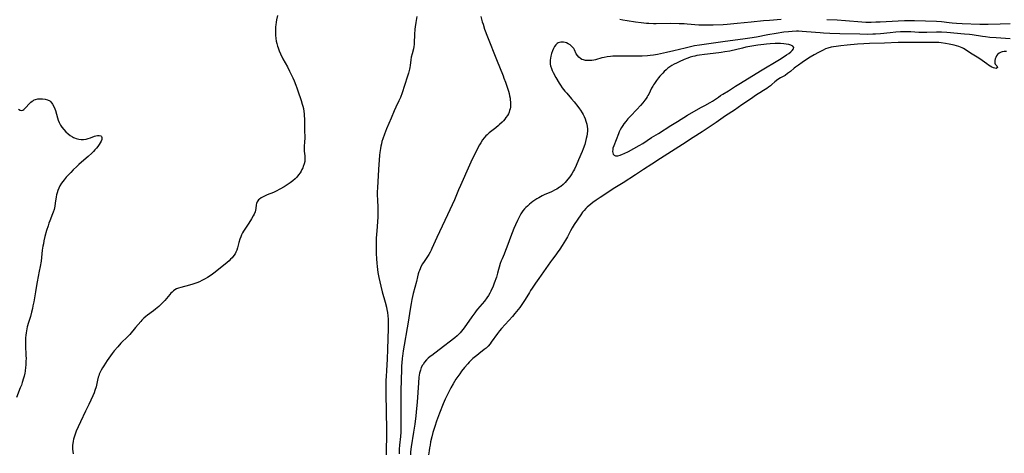
# Model space of a CAD drawing. Units: inches. Extents: x 2134851 to 2140336, y 192575 to 198030.
# Drawn here: x 2135835 to 2136125, y 193134 to 193261 of the extents above; entities that cross this region are included whole.
import ezdxf

# ---------------------------------------------------------------- set-up
doc = ezdxf.new("R2010")
doc.units = ezdxf.units.IN
doc.header["$MEASUREMENT"] = 0
doc.layers.add('c_17_T14S_R21E', color=61, linetype='Continuous')

msp = doc.modelspace()

# ---------------------------------------------------------------- linework, layer by layer
at = {"layer": 'c_17_T14S_R21E'}
for points in [[(2135910.63, 193262.41, 1038), (2135910.35, 193261.21, 1038), (2135910.22, 193260.46, 1038), (2135910.11, 193259.7, 1038), (2135910.05, 193259.12, 1038), (2135910.01, 193258.46, 1038), (2135910, 193257.56, 1038), (2135910.04, 193256.66, 1038), (2135910.13, 193255.71, 1038), (2135910.24, 193254.95, 1038), (2135910.39, 193254.21, 1038), (2135910.58, 193253.47, 1038), (2135910.76, 193252.9, 1038), (2135911.09, 193252.03, 1038), (2135911.46, 193251.18, 1038), (2135912.2, 193249.71, 1038), (2135913.51, 193247.38, 1038), (2135914.17, 193246.11, 1038), (2135915.1, 193244.13, 1038), (2135915.49, 193243.25, 1038), (2135916.03, 193241.96, 1038), (2135916.34, 193241.15, 1038), (2135916.64, 193240.31, 1038), (2135917.59, 193237.47, 1038), (2135917.91, 193236.41, 1038), (2135918.08, 193235.74, 1038), (2135918.22, 193235.07, 1038), (2135918.35, 193234.22, 1038), (2135918.43, 193233.54, 1038), (2135918.49, 193232.87, 1038), (2135918.53, 193232.14, 1038), (2135918.56, 193231.24, 1038), (2135918.58, 193228.66, 1038), (2135918.62, 193226.64, 1038), (2135918.61, 193226.22, 1038), (2135918.56, 193225.39, 1038), (2135918.45, 193223.82, 1038), (2135918.44, 193223.19, 1038), (2135918.48, 193222.55, 1038), (2135918.65, 193221.16, 1038), (2135918.7, 193220.29, 1038), (2135918.68, 193219.82, 1038), (2135918.64, 193219.5, 1038), (2135918.46, 193218.78, 1038), (2135918.21, 193218.06, 1038), (2135918.02, 193217.61, 1038), (2135917.81, 193217.16, 1038), (2135917.54, 193216.66, 1038), (2135917.24, 193216.17, 1038), (2135916.78, 193215.54, 1038), (2135916.28, 193214.94, 1038), (2135915.8, 193214.44, 1038), (2135915.12, 193213.83, 1038), (2135914.38, 193213.26, 1038), (2135913.46, 193212.62, 1038), (2135912.57, 193212.06, 1038), (2135911.3, 193211.32, 1038), (2135910.26, 193210.79, 1038), (2135909.38, 193210.4, 1038), (2135907.55, 193209.65, 1038), (2135906.57, 193209.21, 1038), (2135905.84, 193208.81, 1038), (2135905.28, 193208.42, 1038), (2135905.03, 193208.2, 1038), (2135904.64, 193207.68, 1038), (2135904.43, 193207.12, 1038), (2135904.36, 193206.75, 1038), (2135904.23, 193205.66, 1038), (2135904.13, 193205.17, 1038), (2135903.98, 193204.68, 1038), (2135903.71, 193204.02, 1038), (2135903.47, 193203.54, 1038), (2135902.93, 193202.62, 1038), (2135902.16, 193201.4, 1038), (2135900.61, 193199, 1038), (2135900.31, 193198.48, 1038), (2135900.04, 193197.96, 1038), (2135899.76, 193197.3, 1038), (2135899.52, 193196.63, 1038), (2135899.25, 193195.68, 1038), (2135898.85, 193194.08, 1038), (2135898.63, 193193.4, 1038), (2135898.37, 193192.81, 1038), (2135898.1, 193192.31, 1038), (2135897.77, 193191.83, 1038), (2135897.23, 193191.18, 1038), (2135896.8, 193190.73, 1038), (2135896.34, 193190.3, 1038), (2135895.76, 193189.81, 1038), (2135892.29, 193186.97, 1038), (2135891.48, 193186.36, 1038), (2135890.75, 193185.86, 1038), (2135890.02, 193185.39, 1038), (2135889.28, 193184.95, 1038), (2135888.37, 193184.48, 1038), (2135887.62, 193184.13, 1038), (2135886.86, 193183.82, 1038), (2135886.25, 193183.59, 1038), (2135885.72, 193183.41, 1038), (2135884.72, 193183.11, 1038), (2135882.17, 193182.47, 1038), (2135881.43, 193182.23, 1038), (2135880.87, 193181.99, 1038), (2135880.4, 193181.74, 1038), (2135879.97, 193181.44, 1038), (2135879.56, 193181.1, 1038), (2135879.18, 193180.73, 1038), (2135878.86, 193180.36, 1038), (2135877.96, 193179.21, 1038), (2135877.47, 193178.62, 1038), (2135876.96, 193178.07, 1038), (2135876.56, 193177.68, 1038), (2135875.67, 193176.88, 1038), (2135874.67, 193176.03, 1038), (2135874.06, 193175.56, 1038), (2135872.32, 193174.31, 1038), (2135871.81, 193173.92, 1038), (2135871.24, 193173.41, 1038), (2135870.7, 193172.86, 1038), (2135870.35, 193172.47, 1038), (2135868.82, 193170.64, 1038), (2135867.08, 193168.65, 1038), (2135866.53, 193168.05, 1038), (2135864.48, 193166.03, 1038), (2135863.54, 193165, 1038), (2135862.49, 193163.8, 1038), (2135861.89, 193163.04, 1038), (2135861.4, 193162.37, 1038), (2135860.44, 193160.95, 1038), (2135859.43, 193159.4, 1038), (2135859.03, 193158.77, 1038), (2135858.66, 193158.12, 1038), (2135858.38, 193157.54, 1038), (2135858.13, 193156.96, 1038), (2135857.96, 193156.48, 1038), (2135857.81, 193156, 1038), (2135857.59, 193155.17, 1038), (2135857.16, 193153.24, 1038), (2135856.85, 193152.12, 1038), (2135856.64, 193151.48, 1038), (2135856.23, 193150.55, 1038), (2135855.03, 193148.05, 1038), (2135854.09, 193146.06, 1038), (2135852.55, 193142.94, 1038), (2135851.88, 193141.44, 1038), (2135851.35, 193140.13, 1038), (2135851.15, 193139.62, 1038), (2135850.82, 193138.67, 1038), (2135850.57, 193137.81, 1038), (2135850.42, 193137.18, 1038), (2135850.31, 193136.56, 1038), (2135850.25, 193136.07, 1038), (2135850.23, 193135.53, 1038), (2135850.24, 193134.85, 1038), (2135850.31, 193134.18, 1038), (2135850.43, 193133.51, 1038)], [(2135951.64, 193262.13, 1036), (2135951.33, 193260.44, 1036), (2135951.15, 193259.14, 1036), (2135951.08, 193258.45, 1036), (2135950.99, 193256.87, 1036), (2135950.9, 193254.46, 1036), (2135950.85, 193253.9, 1036), (2135950.78, 193253.34, 1036), (2135950.65, 193252.68, 1036), (2135950.27, 193251.22, 1036), (2135950.01, 193250.16, 1036), (2135949.89, 193249.39, 1036), (2135949.7, 193247.79, 1036), (2135949.6, 193247.17, 1036), (2135949.5, 193246.65, 1036), (2135949.2, 193245.53, 1036), (2135948.91, 193244.61, 1036), (2135947.97, 193241.82, 1036), (2135947.28, 193239.67, 1036), (2135946.8, 193238.34, 1036), (2135946.38, 193237.35, 1036), (2135945.45, 193235.46, 1036), (2135944.98, 193234.45, 1036), (2135944.1, 193232.27, 1036), (2135942.71, 193229.13, 1036), (2135942.08, 193227.54, 1036), (2135941.59, 193226.13, 1036), (2135941.37, 193225.36, 1036), (2135941.19, 193224.69, 1036), (2135941.04, 193224.02, 1036), (2135940.92, 193223.34, 1036), (2135940.76, 193222.16, 1036), (2135940.68, 193221.33, 1036), (2135940.37, 193217.17, 1036), (2135940.01, 193211.75, 1036), (2135939.98, 193210.53, 1036), (2135939.99, 193209.61, 1036), (2135940.05, 193208.19, 1036), (2135940.18, 193206, 1036), (2135940.2, 193205.15, 1036), (2135940.2, 193204.46, 1036), (2135940.14, 193203.16, 1036), (2135939.82, 193199.15, 1036), (2135939.69, 193196.99, 1036), (2135939.66, 193196.16, 1036), (2135939.65, 193194.65, 1036), (2135939.69, 193192.42, 1036), (2135939.75, 193190.84, 1036), (2135939.84, 193189.56, 1036), (2135939.93, 193188.65, 1036), (2135940.04, 193187.75, 1036), (2135940.19, 193186.8, 1036), (2135940.47, 193185.33, 1036), (2135941.04, 193182.86, 1036), (2135941.46, 193181.2, 1036), (2135942.3, 193178.16, 1036), (2135942.68, 193176.64, 1036), (2135942.83, 193175.94, 1036), (2135942.99, 193175.04, 1036), (2135943.11, 193174.1, 1036), (2135943.18, 193173.16, 1036), (2135943.22, 193172.11, 1036), (2135943.21, 193170.36, 1036), (2135943.03, 193164.3, 1036), (2135942.89, 193161.37, 1036), (2135942.66, 193158, 1036), (2135942.56, 193156.22, 1036), (2135942.52, 193155.12, 1036), (2135942.48, 193153.18, 1036), (2135942.49, 193151.17, 1036), (2135942.64, 193145.93, 1036), (2135942.73, 193140.59, 1036), (2135942.71, 193138.62, 1036), (2135942.58, 193134.74, 1036), (2135942.57, 193133.17, 1036)], [(2135970.44, 193262.17, 1034), (2135970.89, 193260.63, 1034), (2135971.13, 193259.86, 1034), (2135971.6, 193258.48, 1034), (2135972.47, 193256.16, 1034), (2135975.08, 193249.56, 1034), (2135977.06, 193244.71, 1034), (2135977.31, 193244.06, 1034), (2135977.76, 193242.84, 1034), (2135978.33, 193241.12, 1034), (2135978.61, 193240.22, 1034), (2135978.8, 193239.54, 1034), (2135978.96, 193238.85, 1034), (2135979.1, 193238.16, 1034), (2135979.17, 193237.66, 1034), (2135979.23, 193236.93, 1034), (2135979.24, 193236.21, 1034), (2135979.18, 193235.51, 1034), (2135979.1, 193235.04, 1034), (2135978.98, 193234.54, 1034), (2135978.81, 193234.05, 1034)], [(2136058.93, 193261.24, 1034), (2136055.54, 193261, 1034), (2136053.74, 193260.85, 1034), (2136050.11, 193260.5, 1034), (2136045.95, 193260.13, 1034), (2136043.01, 193259.85, 1034), (2136041.9, 193259.76, 1034), (2136038.92, 193259.62, 1034), (2136037.34, 193259.57, 1034), (2136036.55, 193259.57, 1034), (2136035.49, 193259.61, 1034), (2136034.72, 193259.66, 1034), (2136031.29, 193259.92, 1034), (2136030.4, 193259.97, 1034), (2136028.9, 193260.03, 1034), (2136026.39, 193260.07, 1034), (2136022.11, 193260.01, 1034), (2136021.38, 193260.02, 1034), (2136019.96, 193260.08, 1034), (2136019.29, 193260.14, 1034), (2136017.7, 193260.3, 1034), (2136016.02, 193260.52, 1034), (2136013.54, 193260.87, 1034), (2136012.34, 193261.07, 1034), (2136011.41, 193261.26, 1034)], [(2136126.41, 193260.01, 1034), (2136123.41, 193259.94, 1034), (2136119.88, 193259.8, 1034), (2136118.91, 193259.79, 1034), (2136117.42, 193259.81, 1034), (2136112.2, 193260.01, 1034), (2136110.62, 193260.1, 1034), (2136109.34, 193260.2, 1034), (2136108.44, 193260.29, 1034), (2136106.11, 193260.56, 1034), (2136104.71, 193260.67, 1034), (2136098.2, 193260.88, 1034), (2136096.41, 193260.91, 1034), (2136095.22, 193260.9, 1034), (2136093.41, 193260.83, 1034), (2136088.11, 193260.52, 1034), (2136086.82, 193260.45, 1034), (2136085.48, 193260.41, 1034), (2136084.42, 193260.42, 1034), (2136083.84, 193260.44, 1034), (2136082.67, 193260.51, 1034), (2136077.85, 193260.93, 1034), (2136075.41, 193261.1, 1034), (2136072.41, 193261.22, 1034)], [(2136126.39, 193255.64, 1032), (2136122.26, 193255.84, 1032), (2136120.44, 193255.98, 1032), (2136119.13, 193256.14, 1032), (2136118.19, 193256.27, 1032), (2136115.18, 193256.75, 1032), (2136114.38, 193256.86, 1032), (2136112.89, 193257.01, 1032), (2136107.69, 193257.45, 1032), (2136106.15, 193257.55, 1032), (2136105.42, 193257.57, 1032), (2136104.68, 193257.57, 1032), (2136101.85, 193257.48, 1032), (2136100.46, 193257.47, 1032), (2136099.44, 193257.5, 1032), (2136097.13, 193257.64, 1032), (2136096.39, 193257.67, 1032), (2136095.75, 193257.68, 1032), (2136095.1, 193257.67, 1032), (2136094.07, 193257.63, 1032), (2136092.72, 193257.54, 1032), (2136091.08, 193257.39, 1032), (2136088.23, 193257.1, 1032), (2136086.73, 193256.99, 1032), (2136085.9, 193256.95, 1032), (2136084.41, 193256.91, 1032), (2136082.15, 193256.92, 1032), (2136076.26, 193257.04, 1032), (2136073.32, 193257.14, 1032), (2136071.42, 193257.25, 1032), (2136070.47, 193257.32, 1032), (2136066.41, 193257.69, 1032), (2136065.17, 193257.77, 1032), (2136064.03, 193257.81, 1032), (2136063.41, 193257.81, 1032), (2136062.13, 193257.75, 1032), (2136061.06, 193257.66, 1032), (2136059.77, 193257.51, 1032), (2136057.42, 193257.16, 1032), (2136055, 193256.73, 1032), (2136051.64, 193256.06, 1032), (2136049.68, 193255.74, 1032), (2136047.65, 193255.46, 1032), (2136042.41, 193254.78, 1032), (2136034.89, 193253.74, 1032), (2136033.45, 193253.51, 1032), (2136032.26, 193253.27, 1032), (2136030.62, 193252.89, 1032), (2136027.37, 193252.07, 1032), (2136025.13, 193251.54, 1032), (2136022.51, 193250.97, 1032), (2136021.34, 193250.77, 1032), (2136020.35, 193250.66, 1032), (2136019.58, 193250.61, 1032), (2136017.96, 193250.52, 1032), (2136016.3, 193250.46, 1032), (2136015.38, 193250.45, 1032), (2136014.44, 193250.46, 1032), (2136012.36, 193250.52, 1032), (2136010.94, 193250.54, 1032), (2136010.04, 193250.52, 1032), (2136009.38, 193250.49, 1032), (2136008.69, 193250.43, 1032), (2136007.74, 193250.31, 1032), (2136006.81, 193250.14, 1032), (2136006.14, 193249.99, 1032), (2136004.22, 193249.46, 1032), (2136003.72, 193249.33, 1032), (2136003.22, 193249.24, 1032), (2136002.64, 193249.18, 1032), (2136001.94, 193249.17, 1032), (2136001.27, 193249.24, 1032), (2136000.75, 193249.37, 1032), (2136000.28, 193249.55, 1032), (2135999.86, 193249.78, 1032), (2135999.34, 193250.19, 1032), (2135998.92, 193250.68, 1032), (2135998.61, 193251.21, 1032), (2135998.08, 193252.39, 1032), (2135997.84, 193252.78, 1032), (2135997.51, 193253.18, 1032), (2135997.11, 193253.55, 1032), (2135996.75, 193253.82, 1032), (2135996.23, 193254.13, 1032), (2135995.68, 193254.38, 1032), (2135995.34, 193254.5, 1032), (2135994.86, 193254.6, 1032), (2135994.39, 193254.64, 1032), (2135994.01, 193254.61, 1032), (2135993.65, 193254.53, 1032), (2135993.29, 193254.39, 1032), (2135992.97, 193254.2, 1032), (2135992.55, 193253.83, 1032), (2135992.19, 193253.36, 1032), (2135991.86, 193252.76, 1032), (2135991.57, 193252.04, 1032), (2135991.34, 193251.28, 1032), (2135991.14, 193250.5, 1032), (2135991.01, 193249.89, 1032), (2135990.92, 193249.28, 1032), (2135990.89, 193248.68, 1032), (2135990.92, 193248.13, 1032), (2135991.01, 193247.6, 1032), (2135991.27, 193246.82, 1032), (2135991.52, 193246.28, 1032), (2135991.82, 193245.7, 1032), (2135992.62, 193244.24, 1032), (2135993.59, 193242.59, 1032), (2135993.98, 193241.96, 1032), (2135994.48, 193241.22, 1032), (2135995.24, 193240.23, 1032), (2135995.8, 193239.57, 1032), (2135997.21, 193237.96, 1032), (2135997.98, 193237.05, 1032), (2135999.04, 193235.72, 1032), (2135999.54, 193235.04, 1032), (2135999.84, 193234.6, 1032), (2136000.29, 193233.86, 1032), (2136000.61, 193233.29, 1032), (2136000.9, 193232.71, 1032), (2136001.17, 193232.09, 1032), (2136001.43, 193231.39, 1032), (2136001.68, 193230.47, 1032), (2136001.8, 193229.81, 1032), (2136001.87, 193229.15, 1032), (2136001.87, 193228.5, 1032), (2136001.8, 193227.6, 1032), (2136001.69, 193226.91, 1032), (2136001.54, 193226.23, 1032), (2136001.33, 193225.42, 1032), (2136001.08, 193224.54, 1032), (2136000.65, 193223.22, 1032), (2136000.35, 193222.46, 1032), (2135999.29, 193220.02, 1032), (2135998.56, 193218.3, 1032), (2135998.09, 193217.28, 1032), (2135997.79, 193216.72, 1032), (2135997.26, 193215.84, 1032), (2135996.66, 193214.97, 1032), (2135996.14, 193214.27, 1032), (2135995.74, 193213.78, 1032), (2135995.33, 193213.32, 1032), (2135994.72, 193212.72, 1032), (2135994.06, 193212.17, 1032), (2135993.7, 193211.92, 1032), (2135992.88, 193211.41, 1032), (2135992.35, 193211.12, 1032), (2135991.29, 193210.59, 1032), (2135989.13, 193209.65, 1032), (2135988.59, 193209.4, 1032), (2135988.07, 193209.13, 1032), (2135987.56, 193208.85, 1032), (2135986.95, 193208.48, 1032), (2135985.83, 193207.72, 1032), (2135984.82, 193206.94, 1032), (2135984.2, 193206.4, 1032), (2135983.75, 193205.98, 1032), (2135983.33, 193205.53, 1032), (2135982.87, 193204.98, 1032), (2135982.63, 193204.66, 1032), (2135982.27, 193204.11, 1032), (2135981.94, 193203.54, 1032), (2135981.64, 193202.96, 1032), (2135981.27, 193202.18, 1032), (2135980.67, 193200.86, 1032), (2135980.21, 193199.78, 1032), (2135979.21, 193197.27, 1032), (2135978.8, 193196.17, 1032), (2135978.15, 193194.32, 1032), (2135977.78, 193193.32, 1032), (2135977.32, 193192.2, 1032), (2135976.73, 193190.82, 1032), (2135976.52, 193190.3, 1032), (2135976.22, 193189.45, 1032), (2135975.41, 193186.61, 1032), (2135975.06, 193185.46, 1032), (2135974.46, 193183.7, 1032), (2135973.99, 193182.5, 1032), (2135973.67, 193181.8, 1032), (2135973.45, 193181.35, 1032), (2135973.15, 193180.81, 1032), (2135972.71, 193180.08, 1032), (2135972.24, 193179.37, 1032), (2135971.56, 193178.42, 1032), (2135970.92, 193177.64, 1032), (2135969.54, 193176.05, 1032), (2135969.12, 193175.52, 1032), (2135968.7, 193174.97, 1032), (2135967.87, 193173.82, 1032), (2135965.61, 193170.57, 1032), (2135965.22, 193170.04, 1032), (2135964.82, 193169.54, 1032), (2135964.43, 193169.11, 1032), (2135964.01, 193168.69, 1032), (2135963.47, 193168.21, 1032), (2135962.79, 193167.65, 1032), (2135958.2, 193164.05, 1032), (2135956.05, 193162.47, 1032), (2135955.56, 193162.08, 1032), (2135955.01, 193161.61, 1032), (2135954.49, 193161.1, 1032), (2135953.94, 193160.48, 1032), (2135953.46, 193159.81, 1032), (2135953.29, 193159.53, 1032), (2135952.96, 193158.87, 1032), (2135952.68, 193158.13, 1032), (2135952.45, 193157.23, 1032), (2135952.26, 193156.01, 1032), (2135952.11, 193154.34, 1032), (2135951.75, 193148.72, 1032), (2135951.58, 193146.85, 1032), (2135951.33, 193144.64, 1032), (2135951.01, 193142.18, 1032), (2135950.68, 193139.89, 1032), (2135950.02, 193135.57, 1032), (2135949.82, 193134.04, 1032), (2135949.74, 193133.18, 1032)], [(2136125.28, 193251.84, 1030), (2136124.65, 193251.83, 1030), (2136124.06, 193251.76, 1030), (2136123.75, 193251.68, 1030), (2136123.14, 193251.39, 1030), (2136122.64, 193250.96, 1030), (2136122.34, 193250.55, 1030), (2136122.13, 193250.11, 1030), (2136121.99, 193249.68, 1030), (2136121.9, 193249.26, 1030), (2136121.84, 193248.81, 1030), (2136121.87, 193248.45, 1030), (2136122.01, 193248.17, 1030), (2136122.5, 193247.63, 1030), (2136122.64, 193247.16, 1030), (2136122.24, 193246.9, 1030), (2136121.84, 193246.95, 1030), (2136121.45, 193247.08, 1030), (2136121.01, 193247.28, 1030), (2136120.47, 193247.57, 1030), (2136119.98, 193247.88, 1030), (2136119.47, 193248.22, 1030), (2136117.43, 193249.68, 1030), (2136116.62, 193250.22, 1030), (2136114.74, 193251.38, 1030), (2136113.11, 193252.42, 1030), (2136112.64, 193252.7, 1030), (2136112.2, 193252.93, 1030), (2136111.75, 193253.14, 1030), (2136111.25, 193253.34, 1030), (2136110.56, 193253.56, 1030), (2136109.85, 193253.75, 1030), (2136108.46, 193254.04, 1030), (2136107.36, 193254.24, 1030), (2136106.05, 193254.42, 1030), (2136105.42, 193254.47, 1030), (2136104.76, 193254.5, 1030), (2136103.78, 193254.52, 1030), (2136100.03, 193254.48, 1030), (2136098.81, 193254.5, 1030), (2136096.39, 193254.56, 1030), (2136094.93, 193254.56, 1030), (2136093.41, 193254.51, 1030), (2136089.38, 193254.34, 1030), (2136084.96, 193254.24, 1030), (2136083.3, 193254.17, 1030), (2136081.4, 193254.03, 1030), (2136078.36, 193253.7, 1030), (2136076.51, 193253.53, 1030), (2136075.16, 193253.38, 1030), (2136074.39, 193253.27, 1030), (2136073.64, 193253.12, 1030), (2136072.68, 193252.87, 1030), (2136072, 193252.61, 1030), (2136071.34, 193252.29, 1030), (2136069.94, 193251.54, 1030), (2136068.61, 193250.85, 1030), (2136067.48, 193250.22, 1030), (2136066.94, 193249.88, 1030), (2136065.17, 193248.62, 1030), (2136064, 193247.84, 1030), (2136063.2, 193247.27, 1030), (2136062.77, 193246.92, 1030), (2136061.64, 193245.97, 1030), (2136060.83, 193245.35, 1030), (2136060.07, 193244.85, 1030), (2136058.71, 193244.09, 1030), (2136057.95, 193243.62, 1030), (2136057.12, 193242.98, 1030), (2136056.23, 193242.19, 1030), (2136055.75, 193241.79, 1030), (2136055.25, 193241.41, 1030), (2136054.69, 193241, 1030), (2136054.18, 193240.66, 1030), (2136053.71, 193240.37, 1030), (2136052.63, 193239.74, 1030), (2136051.72, 193239.16, 1030), (2136049.86, 193237.85, 1030), (2136047.31, 193236.18, 1030), (2136045.21, 193234.64, 1030), (2136042.57, 193232.9, 1030), (2136039.82, 193230.95, 1030), (2136035.65, 193228.23, 1030), (2136032.98, 193226.53, 1030), (2136029.9, 193224.47, 1030), (2136024.46, 193221.05, 1030), (2136023.42, 193220.38, 1030), (2136020.83, 193218.67, 1030), (2136018.41, 193217.13, 1030), (2136016.01, 193215.56, 1030), (2136012.37, 193213.25, 1030), (2136009.43, 193211.42, 1030), (2136008.19, 193210.62, 1030), (2136005.65, 193208.93, 1030), (2136004.45, 193208.11, 1030), (2136003.5, 193207.4, 1030), (2136002.88, 193206.9, 1030), (2136001.84, 193206.02, 1030), (2136001.41, 193205.63, 1030), (2136000.88, 193205.09, 1030), (2136000.45, 193204.56, 1030), (2135999.91, 193203.83, 1030), (2135997.97, 193200.93, 1030), (2135997.41, 193200.03, 1030), (2135996.87, 193199.07, 1030), (2135996, 193197.33, 1030), (2135995.73, 193196.82, 1030), (2135995.44, 193196.32, 1030), (2135994.97, 193195.55, 1030), (2135994.48, 193194.81, 1030), (2135993.78, 193193.75, 1030), (2135993, 193192.63, 1030), (2135992.54, 193192.02, 1030), (2135991.59, 193190.79, 1030), (2135991, 193190.01, 1030), (2135987.53, 193185.08, 1030), (2135986.62, 193183.74, 1030), (2135985.6, 193182.27, 1030), (2135985.13, 193181.56, 1030), (2135984.79, 193181, 1030), (2135983.58, 193178.94, 1030), (2135983.2, 193178.33, 1030), (2135982.78, 193177.71, 1030), (2135981.93, 193176.55, 1030), (2135980.53, 193174.75, 1030), (2135979.78, 193173.85, 1030), (2135976.61, 193170.37, 1030), (2135975.99, 193169.66, 1030), (2135975.4, 193168.9, 1030), (2135973.56, 193166.32, 1030), (2135973.2, 193165.85, 1030), (2135972.66, 193165.21, 1030), (2135972.08, 193164.62, 1030), (2135971.5, 193164.14, 1030), (2135969.89, 193162.92, 1030), (2135969.27, 193162.43, 1030), (2135968.17, 193161.51, 1030), (2135967.69, 193161.08, 1030), (2135967.07, 193160.46, 1030), (2135966.64, 193159.99, 1030), (2135965.68, 193158.85, 1030), (2135964.83, 193157.77, 1030), (2135964.27, 193157.03, 1030), (2135963.71, 193156.25, 1030), (2135963.17, 193155.47, 1030), (2135962.73, 193154.78, 1030), (2135962.32, 193154.09, 1030), (2135961.67, 193152.91, 1030), (2135960.77, 193151.16, 1030), (2135960.02, 193149.59, 1030), (2135959.41, 193148.17, 1030), (2135958.34, 193145.47, 1030), (2135957.46, 193143.12, 1030), (2135956.92, 193141.52, 1030), (2135956.4, 193139.75, 1030), (2135956.06, 193138.45, 1030), (2135955.71, 193136.98, 1030), (2135955.53, 193136.08, 1030), (2135955.37, 193135.21, 1030), (2135955.25, 193134.33, 1030), (2135955.11, 193133.16, 1030)], [(2135834.3, 193234.9, 1040), (2135834.78, 193234.61, 1040), (2135835.24, 193234.52, 1040), (2135835.56, 193234.62, 1040), (2135835.88, 193234.82, 1040), (2135836.2, 193235.11, 1040), (2135836.57, 193235.5, 1040), (2135837.33, 193236.34, 1040), (2135837.63, 193236.66, 1040), (2135837.99, 193236.99, 1040), (2135838.38, 193237.29, 1040), (2135838.7, 193237.49, 1040), (2135838.98, 193237.63, 1040), (2135839.33, 193237.76, 1040), (2135839.99, 193237.91, 1040), (2135840.67, 193237.98, 1040), (2135841.38, 193237.96, 1040), (2135842.14, 193237.86, 1040), (2135842.86, 193237.66, 1040), (2135843.51, 193237.33, 1040), (2135843.83, 193237.08, 1040), (2135844.38, 193236.4, 1040), (2135844.77, 193235.7, 1040), (2135845.05, 193235, 1040), (2135845.2, 193234.54, 1040), (2135845.85, 193232.32, 1040), (2135846.05, 193231.69, 1040), (2135846.34, 193230.94, 1040), (2135846.7, 193230.21, 1040), (2135847.06, 193229.64, 1040), (2135847.67, 193228.88, 1040), (2135848.28, 193228.24, 1040), (2135848.93, 193227.64, 1040), (2135849.56, 193227.16, 1040), (2135850.23, 193226.74, 1040), (2135850.53, 193226.58, 1040), (2135850.82, 193226.45, 1040), (2135851.33, 193226.27, 1040), (2135852.06, 193226.1, 1040), (2135852.79, 193226.02, 1040), (2135853.45, 193226.02, 1040), (2135854.24, 193226.1, 1040), (2135854.89, 193226.26, 1040), (2135855.52, 193226.46, 1040), (2135856.7, 193226.92, 1040), (2135857.13, 193227.06, 1040), (2135857.55, 193227.16, 1040), (2135858.09, 193227.19, 1040), (2135858.53, 193227.08, 1040), (2135858.74, 193226.87, 1040), (2135858.86, 193226.59, 1040), (2135858.9, 193226.25, 1040), (2135858.86, 193225.95, 1040), (2135858.68, 193225.45, 1040), (2135858.42, 193224.96, 1040), (2135858.07, 193224.46, 1040), (2135857.69, 193223.93, 1040), (2135857.26, 193223.39, 1040), (2135856.85, 193222.91, 1040), (2135856.39, 193222.42, 1040), (2135855.91, 193221.93, 1040), (2135854.86, 193220.94, 1040), (2135854.3, 193220.44, 1040), (2135852.13, 193218.59, 1040), (2135851.5, 193218.03, 1040), (2135850.43, 193217.02, 1040), (2135849.73, 193216.31, 1040), (2135849.06, 193215.6, 1040), (2135848.41, 193214.87, 1040), (2135847.8, 193214.13, 1040), (2135847.02, 193213.08, 1040), (2135846.54, 193212.32, 1040), (2135846.19, 193211.64, 1040), (2135845.9, 193210.95, 1040), (2135845.69, 193210.29, 1040), (2135845.55, 193209.68, 1040), (2135845.43, 193209.06, 1040), (2135845.16, 193207.24, 1040), (2135845.01, 193206.36, 1040), (2135844.8, 193205.39, 1040), (2135844.57, 193204.64, 1040), (2135844.37, 193204.1, 1040), (2135843.52, 193202, 1040), (2135843.27, 193201.32, 1040), (2135843.02, 193200.56, 1040), (2135842.6, 193199.16, 1040), (2135842.13, 193197.41, 1040), (2135841.83, 193196.15, 1040), (2135841.65, 193195.28, 1040), (2135841.53, 193194.62, 1040), (2135841.34, 193193.43, 1040), (2135840.97, 193190.2, 1040), (2135840.72, 193188.63, 1040), (2135840.46, 193187.19, 1040), (2135839.82, 193184.13, 1040), (2135839.62, 193183.05, 1040), (2135839.29, 193181.16, 1040), (2135838.8, 193178.18, 1040), (2135838.59, 193177.02, 1040), (2135838.44, 193176.24, 1040), (2135838.18, 193175.13, 1040), (2135837.83, 193173.91, 1040), (2135837.31, 193172.17, 1040), (2135836.93, 193170.81, 1040), (2135836.67, 193169.66, 1040), (2135836.57, 193169.09, 1040), (2135836.48, 193168.39, 1040), (2135836.42, 193167.62, 1040), (2135836.39, 193166.85, 1040), (2135836.38, 193166.15, 1040), (2135836.4, 193165.29, 1040), (2135836.52, 193162.51, 1040), (2135836.54, 193161.46, 1040), (2135836.53, 193160.82, 1040), (2135836.47, 193159.57, 1040), (2135836.41, 193158.96, 1040), (2135836.25, 193157.78, 1040), (2135836.15, 193157.22, 1040), (2135835.98, 193156.39, 1040), (2135835.81, 193155.74, 1040), (2135835.42, 193154.46, 1040), (2135835.17, 193153.72, 1040), (2135834.85, 193152.9, 1040), (2135833.72, 193150.02, 1040)], [(2135978.81, 193234.05, 1034), (2135978.6, 193233.56, 1034), (2135978.34, 193233.08, 1034), (2135977.9, 193232.43, 1034), (2135977.52, 193231.95, 1034), (2135977.12, 193231.49, 1034), (2135976.76, 193231.12, 1034), (2135976.03, 193230.41, 1034), (2135975.65, 193230.06, 1034), (2135974.86, 193229.4, 1034), (2135972.96, 193227.89, 1034), (2135972.34, 193227.35, 1034), (2135972, 193227.02, 1034), (2135971.51, 193226.5, 1034), (2135970.99, 193225.84, 1034), (2135970.48, 193225.03, 1034), (2135970.12, 193224.37, 1034), (2135967.98, 193220.14, 1034), (2135967.17, 193218.46, 1034), (2135964.46, 193212.41, 1034), (2135963.89, 193211.12, 1034), (2135962.7, 193208.25, 1034), (2135961.38, 193205.26, 1034), (2135960.71, 193203.81, 1034), (2135957.53, 193197.14, 1034), (2135956.08, 193193.89, 1034), (2135955.84, 193193.39, 1034), (2135955.54, 193192.83, 1034), (2135955.13, 193192.15, 1034), (2135953.78, 193190.07, 1034), (2135953.34, 193189.35, 1034), (2135952.86, 193188.47, 1034), (2135952.63, 193187.97, 1034), (2135952.42, 193187.46, 1034), (2135952.26, 193187.02, 1034), (2135952.07, 193186.41, 1034), (2135951.84, 193185.56, 1034), (2135951.51, 193184.21, 1034), (2135950.59, 193180.65, 1034), (2135950.2, 193178.92, 1034), (2135949.96, 193177.7, 1034), (2135949.68, 193176.1, 1034), (2135949.09, 193172.19, 1034), (2135948.82, 193170.54, 1034), (2135947.91, 193165.49, 1034), (2135947.63, 193163.79, 1034), (2135947.41, 193162.27, 1034), (2135947.34, 193161.61, 1034), (2135947.21, 193160.16, 1034), (2135947.17, 193159.49, 1034), (2135947.1, 193157.89, 1034), (2135947.03, 193155.62, 1034), (2135946.93, 193151.63, 1034), (2135946.93, 193150.02, 1034), (2135946.96, 193144.59, 1034), (2135946.91, 193140.75, 1034), (2135946.88, 193139.87, 1034), (2135946.8, 193138.61, 1034), (2135946.57, 193136.08, 1034), (2135946.48, 193134.82, 1034), (2135946.43, 193133.47, 1034)]]:
    msp.add_polyline3d(points, dxfattribs=at)
msp.add_polyline3d([(2136022.8, 193227.74, 1030), (2136026.44, 193230.06, 1030), (2136028.4, 193231.24, 1030), (2136031.4, 193233.09, 1030), (2136035.29, 193235.37, 1030), (2136036.43, 193236, 1030), (2136038.01, 193236.85, 1030), (2136038.68, 193237.26, 1030), (2136040.46, 193238.47, 1030), (2136041.11, 193238.89, 1030), (2136041.78, 193239.31, 1030), (2136043.46, 193240.32, 1030), (2136045.51, 193241.66, 1030), (2136046.96, 193242.57, 1030), (2136052.86, 193246.19, 1030), (2136058.46, 193249.5, 1030), (2136059.55, 193250.18, 1030), (2136060.55, 193250.84, 1030), (2136061.16, 193251.27, 1030), (2136061.74, 193251.72, 1030), (2136062.19, 193252.13, 1030), (2136062.57, 193252.63, 1030), (2136062.63, 193253.08, 1030), (2136062.34, 193253.45, 1030), (2136061.78, 193253.72, 1030), (2136061.21, 193253.88, 1030), (2136060.43, 193254.02, 1030), (2136059.71, 193254.1, 1030), (2136058.74, 193254.18, 1030), (2136058.2, 193254.2, 1030), (2136057.13, 193254.2, 1030), (2136055.69, 193254.14, 1030), (2136054.64, 193254.05, 1030), (2136053.82, 193253.96, 1030), (2136052.07, 193253.72, 1030), (2136050.31, 193253.43, 1030), (2136048.53, 193253.1, 1030), (2136047.57, 193252.89, 1030), (2136043.78, 193252, 1030), (2136042.36, 193251.72, 1030), (2136041.25, 193251.54, 1030), (2136040.54, 193251.45, 1030), (2136036.39, 193250.98, 1030), (2136034.92, 193250.8, 1030), (2136034.15, 193250.68, 1030), (2136033.47, 193250.54, 1030), (2136032.92, 193250.41, 1030), (2136032.17, 193250.2, 1030), (2136031.44, 193249.94, 1030), (2136030.34, 193249.5, 1030), (2136028.92, 193248.86, 1030), (2136028.14, 193248.48, 1030), (2136027.47, 193248.13, 1030), (2136026.78, 193247.73, 1030), (2136026.18, 193247.34, 1030), (2136025.61, 193246.92, 1030), (2136025.07, 193246.46, 1030), (2136024.51, 193245.96, 1030), (2136024.05, 193245.51, 1030), (2136023.6, 193245.03, 1030), (2136023.19, 193244.56, 1030), (2136022.8, 193244.09, 1030), (2136022.25, 193243.36, 1030), (2136021.63, 193242.48, 1030), (2136021.37, 193242.08, 1030), (2136021.12, 193241.68, 1030), (2136020.77, 193241.05, 1030), (2136019.94, 193239.34, 1030), (2136019.72, 193238.92, 1030), (2136019.49, 193238.51, 1030), (2136019.17, 193238.01, 1030), (2136018.82, 193237.53, 1030), (2136018.2, 193236.74, 1030), (2136017.5, 193235.93, 1030), (2136016.47, 193234.81, 1030), (2136014.59, 193232.87, 1030), (2136013.82, 193232.01, 1030), (2136013.19, 193231.27, 1030), (2136012.62, 193230.55, 1030), (2136012.27, 193230.05, 1030), (2136011.94, 193229.54, 1030), (2136011.54, 193228.81, 1030), (2136011.27, 193228.24, 1030), (2136011.03, 193227.66, 1030), (2136009.62, 193224.12, 1030), (2136009.41, 193223.44, 1030), (2136009.33, 193223.07, 1030), (2136009.3, 193222.44, 1030), (2136009.37, 193222.04, 1030), (2136009.51, 193221.69, 1030), (2136009.77, 193221.37, 1030), (2136010.18, 193221.19, 1030), (2136010.87, 193221.2, 1030), (2136011.51, 193221.36, 1030), (2136012.25, 193221.64, 1030), (2136012.73, 193221.86, 1030), (2136013.95, 193222.48, 1030), (2136017.11, 193224.21, 1030), (2136018.15, 193224.82, 1030), (2136020.8, 193226.52, 1030)], close=True, dxfattribs=at)

doc.saveas('drawing.dxf')
